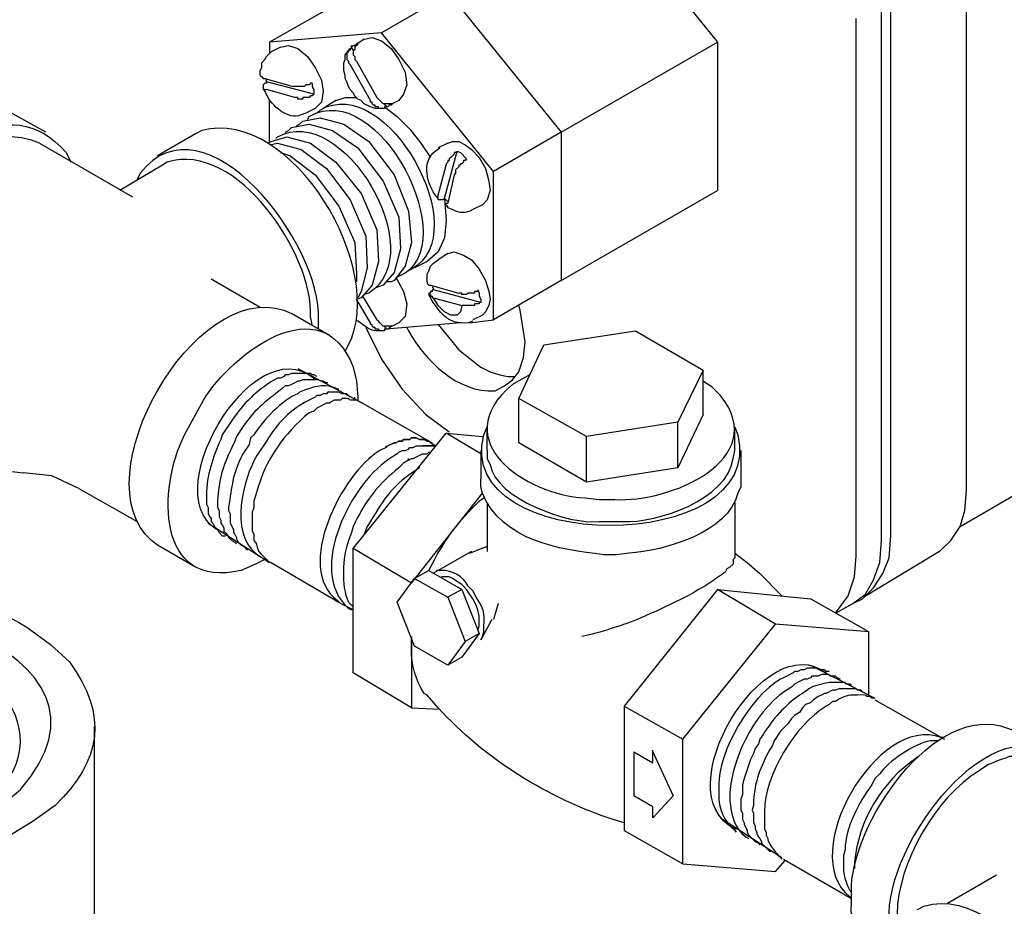
# Model space of a CAD drawing. Units: inches. Extents: x 187 to 503, y 68 to 411.
# Drawn here: x 258 to 284, y 327 to 351 of the extents above; entities that cross this region are included whole.
import ezdxf

# ---------------------------------------------------------------- set-up
doc = ezdxf.new("R2010")
doc.units = ezdxf.units.IN
doc.header["$MEASUREMENT"] = 0

msp = doc.modelspace()

# ---------------------------------------------------------------- linework, layer by layer
for points in [[(273.668, 354.476), (276.685, 350.737), (276.685, 346.745)], [(283.396, 338.675), (283.396, 353.117)], [(266.49, 351.8), (269.463, 352.055), (272.479, 348.316), (272.479, 344.323)], [(269.463, 352.055), (267.636, 350.992)], [(266.49, 351.8), (264.622, 350.737)], [(281.102, 337.315), (281.102, 351.8)], [(281.356, 337.442), (281.356, 351.927)], [(281.356, 337.442), (281.356, 351.927)], [(280.422, 336.891), (280.422, 351.375)], [(270.016, 343.177), (270.652, 343.262), (270.652, 347.255), (267.636, 350.992), (264.622, 350.737), (264.622, 350.44)], [(266.83, 350.61), (266.873, 350.652), (266.915, 350.652), (266.958, 350.695), (267, 350.695)], [(267.169, 350.822), (266.915, 350.652)], [(267, 350.695), (266.958, 350.652), (266.915, 350.61)], [(267.169, 350.822), (267.382, 350.864), (267.636, 350.779), (267.892, 350.567), (268.104, 350.271), (268.274, 349.931), (268.316, 349.591), (268.231, 349.336), (268.104, 349.166)], [(272.479, 348.316), (276.685, 350.737)], [(264.366, 349.846), (264.366, 349.973), (264.408, 350.058), (264.408, 350.186), (264.493, 350.271), (264.536, 350.355), (264.664, 350.482)], [(264.918, 350.61), (264.664, 350.482)], [(264.918, 350.61), (265.13, 350.652), (265.385, 350.567), (265.641, 350.355), (265.853, 350.058), (266.022, 349.719), (266.065, 349.421), (266.022, 349.124), (265.853, 348.954)], [(267.679, 348.954), (267.467, 348.954), (267.339, 348.996), (267.169, 349.081), (267.084, 349.166), (267, 349.209), (266.915, 349.294), (266.873, 349.379), (266.788, 349.464), (266.744, 349.549), (266.702, 349.676), (266.66, 349.761), (266.66, 349.846), (266.617, 349.973), (266.617, 350.186), (266.66, 350.271), (266.66, 350.397), (266.788, 350.567)], [(266.744, 350.525), (266.744, 350.482), (266.702, 350.44), (266.702, 350.397)], [(266.83, 350.61), (266.83, 350.567), (266.788, 350.567), (266.788, 350.525), (266.744, 350.525)], [(266.83, 350.61), (266.83, 350.652)], [(266.873, 350.525), (266.83, 350.61)], [(266.915, 350.61), (266.915, 350.525), (266.873, 350.525)], [(266.873, 350.525), (266.873, 350.397), (266.915, 350.355)], [(266.702, 350.397), (266.702, 350.271), (266.744, 350.228), (266.744, 350.186), (266.788, 350.143)], [(266.915, 350.355), (266.915, 350.271), (266.958, 350.228)], [(266.958, 350.228), (267.509, 349.251)], [(267.339, 349.166), (266.788, 350.143)], [(264.366, 349.846), (264.408, 349.804)], [(264.408, 349.804), (264.451, 349.761), (264.493, 349.761)], [(265.811, 349.336), (264.536, 349.676), (264.536, 349.634), (264.493, 349.634), (264.451, 349.591)], [(264.493, 349.761), (265.258, 349.549)], [(264.536, 349.676), (264.536, 349.761)], [(265.769, 349.634), (265.726, 349.634), (265.684, 349.591), (265.641, 349.591)], [(265.769, 349.634), (265.769, 349.549), (265.811, 349.464), (265.811, 349.336)], [(264.451, 349.591), (264.451, 349.549)], [(264.451, 349.549), (264.451, 349.464), (264.536, 349.464)], [(265.3, 349.251), (264.536, 349.464)], [(265.513, 349.549), (265.258, 349.549)], [(265.641, 349.591), (265.599, 349.591), (265.555, 349.549), (265.513, 349.549)], [(264.622, 348.062), (264.622, 349.166)], [(265.428, 349.209), (265.385, 349.209), (265.385, 349.251), (265.3, 349.251)], [(265.555, 349.251), (265.513, 349.251), (265.513, 349.209), (265.428, 349.209)], [(265.684, 349.251), (265.555, 349.251)], [(265.811, 349.336), (265.769, 349.294), (265.726, 349.294), (265.684, 349.251)], [(266.405, 349.166), (266.065, 348.954)], [(266.405, 349.166), (266.66, 349.251), (266.958, 349.251)], [(267.424, 349.039), (267.382, 349.081), (267.382, 349.124), (267.339, 349.124), (267.339, 349.166)], [(267.594, 349.166), (267.509, 349.251)], [(267.85, 349.081), (267.679, 349.081), (267.594, 349.166)], [(268.104, 349.166), (267.85, 349.039)], [(258.589, 348.316), (257.272, 349.039)], [(265.853, 348.954), (265.599, 348.827)], [(267.552, 348.996), (267.467, 348.996), (267.467, 349.039), (267.424, 349.039)], [(267.636, 348.954), (267.552, 348.954), (267.552, 348.996)], [(267.764, 348.996), (267.721, 348.996), (267.721, 348.954), (267.636, 348.954)], [(267.764, 348.996), (267.721, 349.081)], [(267.721, 348.996), (268.062, 348.742), (268.401, 348.401), (268.698, 348.02), (268.953, 347.637)], [(267.935, 349.081), (267.892, 349.039), (267.85, 349.039), (267.806, 348.996), (267.764, 348.996)], [(267.764, 348.996), (267.764, 349.039)], [(267.935, 349.081), (267.85, 349.081)], [(267.85, 349.039), (267.85, 349.081)], [(265.343, 348.486), (265.428, 348.528), (265.513, 348.613), (265.98, 348.698), (266.617, 348.528), (267.297, 348.062), (267.977, 347.17), (268.359, 346.192), (268.444, 345.344), (268.274, 344.706), (267.977, 344.323), (267.892, 344.281), (267.764, 344.281)], [(265.045, 348.316), (265.13, 348.358), (265.215, 348.443), (265.684, 348.528), (266.32, 348.358), (267, 347.892), (267.679, 347), (268.104, 346.022), (268.146, 345.174), (267.977, 344.537), (267.679, 344.196), (267.552, 344.153), (267.467, 344.111)], [(272.479, 348.316), (270.652, 347.255)], [(262.625, 348.273), (261.605, 347.68)], [(264.578, 348.02), (264.664, 348.062), (265.088, 348.188), (265.726, 348.02), (266.405, 347.51), (267.084, 346.66), (267.509, 345.683), (267.552, 344.834), (267.382, 344.196), (267.084, 343.856), (267, 343.813)], [(269.42, 348.02), (269.548, 348.062), (269.718, 348.062), (269.888, 347.977), (270.059, 347.85)], [(258.419, 348.02), (260.925, 346.574)], [(264.622, 347.977), (264.833, 348.02), (265.47, 347.85), (266.15, 347.34), (266.788, 346.489), (267.212, 345.514), (267.254, 344.664), (267.084, 344.026), (267, 343.856)], [(264.918, 347.765), (265.173, 347.68), (265.853, 347.17), (266.49, 346.32), (266.915, 345.344), (266.958, 344.494), (266.958, 344.281)], [(269.42, 348.02), (269.167, 347.892)], [(269.335, 346.532), (269.675, 347.807), (269.675, 347.765), (269.59, 347.765), (269.59, 347.722)], [(269.675, 347.807), (269.76, 347.765), (269.93, 347.595)], [(270.059, 347.85), (270.271, 347.637), (270.44, 347.34), (270.525, 347), (270.567, 346.745), (270.482, 346.489), (270.355, 346.362)], [(269.42, 347.51), (269.378, 347.467), (269.378, 347.425)], [(269.59, 347.722), (269.548, 347.68), (269.505, 347.637), (269.463, 347.595), (269.463, 347.552), (269.42, 347.552), (269.42, 347.51)], [(269.845, 347.51), (269.803, 347.467), (269.76, 347.467), (269.76, 347.425), (269.718, 347.425)], [(269.93, 347.595), (269.888, 347.552), (269.845, 347.552), (269.845, 347.51)], [(261.732, 347.425), (260.585, 346.745)], [(269.167, 346.617), (269.378, 347.425)], [(269.633, 347.297), (269.633, 347.213), (269.59, 347.17)], [(269.718, 347.425), (269.718, 347.382), (269.633, 347.297)], [(269.59, 347.17), (269.42, 346.405)], [(272.479, 344.323), (276.685, 346.745)], [(269.335, 346.532), (269.378, 345.938), (269.335, 345.471), (269.167, 345.089), (268.868, 344.834), (268.528, 344.664)], [(269.167, 346.532), (269.167, 346.617)], [(269.167, 346.489), (269.167, 346.532)], [(269.251, 346.489), (269.167, 346.489)], [(269.335, 346.532), (269.293, 346.489), (269.251, 346.489)], [(269.42, 346.447), (269.335, 346.532)], [(269.378, 346.32), (269.378, 346.405), (269.42, 346.405)], [(269.42, 346.277), (269.42, 346.32), (269.378, 346.32)], [(270.101, 346.235), (270.016, 346.192), (269.888, 346.15), (269.76, 346.15), (269.633, 346.192), (269.548, 346.235), (269.42, 346.277)], [(270.355, 346.362), (270.101, 346.235)], [(268.868, 344.281), (268.868, 344.494), (268.911, 344.579), (268.953, 344.706), (269.039, 344.791), (269.167, 344.876)], [(269.42, 345.046), (269.167, 344.876)], [(269.42, 345.046), (269.59, 345.089), (269.845, 345.004), (270.059, 344.876), (270.271, 344.622), (270.44, 344.323), (270.525, 344.026)], [(263.049, 344.367), (264.366, 343.602)], [(268.02, 344.408), (268.231, 344.026), (268.316, 343.687), (268.274, 343.347), (268.104, 343.177)], [(272.479, 344.323), (270.652, 343.262)], [(268.868, 344.281), (268.868, 344.238), (268.911, 344.196)], [(268.911, 344.196), (268.953, 344.196)], [(269.039, 344.068), (268.997, 344.068), (268.997, 344.026), (268.953, 344.026), (268.953, 343.983), (268.911, 343.983), (268.911, 343.941)], [(268.953, 344.196), (269.718, 343.983)], [(269.039, 344.068), (269.039, 344.111), (268.997, 344.153)], [(270.312, 343.729), (269.039, 344.068)], [(270.228, 344.068), (270.228, 344.026), (270.144, 344.026), (270.144, 343.983)], [(270.228, 344.068), (270.271, 343.983), (270.271, 343.898), (270.312, 343.813), (270.312, 343.729)], [(267.339, 343.177), (266.958, 343.813)], [(267.127, 343.898), (267.509, 343.262)], [(268.911, 343.941), (268.953, 343.941), (268.953, 343.898), (268.997, 343.898), (268.997, 343.856), (269.039, 343.856)], [(269.039, 343.856), (269.803, 343.645), (269.76, 343.475), (269.675, 343.39), (269.505, 343.39), (269.335, 343.475), (269.167, 343.645), (269.039, 343.856)], [(269.974, 343.983), (269.93, 343.941), (269.803, 343.941), (269.803, 343.983), (269.718, 343.983)], [(270.144, 343.983), (269.974, 343.983)], [(270.525, 344.026), (270.567, 343.813), (270.525, 343.645), (270.44, 343.475), (270.355, 343.39)], [(269.93, 343.645), (269.803, 343.645)], [(270.059, 343.645), (269.93, 343.645)], [(270.186, 343.687), (270.144, 343.687), (270.144, 343.645), (270.059, 343.645)], [(270.312, 343.729), (270.271, 343.729), (270.271, 343.687), (270.186, 343.687)], [(270.95, 341.478), (271.163, 341.647), (271.333, 341.86), (271.459, 342.242), (271.502, 342.668), (271.375, 343.517), (271.333, 343.645)], [(266.235, 342.838), (265.215, 343.432)], [(267.721, 343.092), (267.679, 343.092), (267.594, 343.177), (267.552, 343.22), (267.509, 343.262)], [(270.355, 343.39), (270.101, 343.262)], [(267.212, 343.05), (267.636, 342.199), (268.189, 341.393), (268.826, 340.714), (269.463, 340.247)], [(267.424, 343.05), (267.382, 343.092), (267.382, 343.135), (267.339, 343.135), (267.339, 343.177)], [(267.552, 343.007), (267.467, 343.007), (267.467, 343.05), (267.424, 343.05)], [(267.636, 342.965), (267.594, 342.965), (267.552, 343.007)], [(267.764, 343.007), (267.721, 343.007), (267.721, 342.965), (267.636, 342.965)], [(267.85, 343.092), (267.721, 343.092)], [(267.764, 343.007), (267.721, 343.092)], [(269.76, 343.177), (267.764, 343.007)], [(267.935, 343.092), (267.892, 343.092), (267.806, 343.007), (267.764, 343.007)], [(267.764, 343.007), (267.764, 343.05)], [(268.104, 343.177), (267.85, 343.05)], [(267.935, 343.092), (267.85, 343.092)], [(269.167, 343.135), (269.718, 342.455), (270.312, 341.987)], [(274.476, 342.965), (276.302, 341.902), (275.623, 340.501), (273.158, 340.119), (271.333, 341.139), (272.011, 342.583), (274.476, 342.965)], [(270.312, 341.987), (270.567, 341.86), (270.822, 341.775), (271.035, 341.732), (271.248, 341.732)], [(276.302, 340.714), (276.302, 341.902)], [(283.226, 337.697), (289.81, 341.521)], [(266.915, 341.139), (266.915, 341.181)], [(267, 341.181), (267, 341.096)], [(271.333, 339.948), (271.333, 341.139)], [(267.127, 341.011), (268.997, 339.948)], [(276.302, 340.714), (275.623, 339.27), (273.158, 338.887), (271.333, 339.948)], [(270.482, 339.736), (270.482, 340.331)], [(275.623, 339.27), (275.623, 340.501)], [(266.873, 337.103), (269.378, 340.204), (270.355, 340.119)], [(267.764, 339.821), (267.806, 339.863), (267.977, 339.948), (268.02, 339.948), (268.104, 339.992), (268.189, 339.992), (268.231, 340.033), (268.401, 340.033), (268.444, 340.077)], [(268.444, 340.077), (268.401, 340.033), (268.231, 340.033), (268.189, 339.992), (268.104, 339.992), (268.02, 339.948), (267.977, 339.948), (267.806, 339.863), (267.764, 339.821)], [(268.444, 340.077), (268.571, 340.077), (268.656, 340.033), (268.783, 340.033), (268.868, 339.992), (268.911, 339.992), (268.953, 339.948), (269.039, 339.906)], [(269.039, 339.906), (268.953, 339.948), (268.911, 339.992), (268.868, 339.992), (268.783, 340.033), (268.656, 340.033), (268.571, 340.077), (268.444, 340.077)], [(270.312, 339.651), (269.378, 340.204)], [(273.158, 338.887), (273.158, 340.119)], [(267.764, 339.821), (267.764, 339.863)], [(267.764, 339.821), (267.764, 339.863)], [(268.062, 339.651), (268.104, 339.693), (268.189, 339.736), (268.274, 339.736), (268.359, 339.778), (268.401, 339.821), (268.486, 339.821), (268.571, 339.863), (268.741, 339.863)], [(269.082, 339.863), (269.039, 339.906)], [(268.359, 339.481), (268.444, 339.523), (268.486, 339.523), (268.741, 339.651), (268.868, 339.651), (268.911, 339.693), (268.953, 339.693)], [(270.312, 339.736), (270.312, 338.972)], [(277.321, 339.736), (277.321, 338.972)], [(256.465, 339.523), (257.188, 339.227), (257.994, 339.142)], [(268.359, 339.481), (268.359, 339.523)], [(268.656, 339.27), (268.656, 339.312)], [(259.481, 338.717), (258.759, 339.057), (257.994, 339.142)], [(259.481, 338.717), (261.053, 337.824)], [(268.444, 336.169), (270.355, 338.59)], [(282.673, 337.018), (282.97, 337.315), (283.226, 337.697), (283.353, 338.123), (283.396, 338.675)], [(270.482, 338.335), (270.482, 337.018)], [(277.151, 338.335), (277.151, 336.848)], [(262.964, 337.782), (264.622, 336.721)], [(280.592, 335.744), (280.889, 336.041), (281.145, 336.424), (281.314, 336.848), (281.356, 337.442)], [(280.592, 335.744), (280.889, 336.041), (281.145, 336.424), (281.314, 336.848), (281.356, 337.442)], [(262.625, 336.594), (261.605, 337.188)], [(280.337, 335.617), (280.676, 335.872), (280.889, 336.254), (281.06, 336.721), (281.102, 337.315)], [(268.444, 336.169), (266.873, 337.103)], [(266.873, 333.748), (266.873, 337.103)], [(270.059, 337.018), (269.082, 336.466)], [(270.016, 336.976), (270.44, 337.146), (270.482, 337.146)], [(277.151, 336.976), (277.491, 336.721), (277.832, 336.424), (278.425, 335.829)], [(279.869, 335.361), (280.209, 335.829), (280.379, 336.339), (280.422, 336.891)], [(282.673, 337.018), (280.634, 335.787)], [(264.664, 336.721), (266.49, 335.658)], [(277.151, 336.848), (277.109, 336.806), (277.109, 336.679), (277.024, 336.594), (276.939, 336.551)], [(268.911, 336.509), (268.528, 336.296)], [(268.911, 336.509), (269.803, 335.999), (270.271, 334.81), (269.803, 334.172)], [(268.528, 336.296), (269.42, 335.787), (269.888, 334.597), (269.42, 333.96), (268.528, 334.47), (268.062, 335.658), (268.528, 336.296)], [(268.444, 336.169), (268.444, 336.211)], [(270.228, 334.895), (270.271, 335.021), (270.271, 335.276), (270.228, 335.446), (270.186, 335.573), (270.101, 335.744), (269.93, 335.999), (269.803, 336.126), (269.548, 336.296), (269.463, 336.339), (269.251, 336.339)], [(269.803, 335.999), (269.42, 335.787)], [(276.685, 335.999), (274.178, 332.855), (275.75, 331.964)], [(276.685, 335.999), (279.19, 335.744)], [(280.761, 334.852), (278.255, 335.063), (276.685, 335.999)], [(266.873, 335.446), (266.532, 335.617)], [(270.78, 335.617), (270.652, 335.191)], [(280.761, 333.152), (280.761, 334.852), (279.19, 335.744)], [(279.869, 335.361), (280.337, 335.617)], [(280.337, 335.617), (280.592, 335.744)], [(275.75, 331.964), (278.255, 335.063)], [(270.271, 334.81), (269.888, 334.597)], [(268.444, 334.725), (268.444, 332.812), (269.208, 332.771)], [(268.444, 334.512), (268.444, 334.725)], [(269.803, 334.172), (269.42, 333.96)], [(268.444, 332.812), (266.873, 333.748)], [(279.19, 333.96), (280.931, 333.067)], [(280.592, 333.237), (280.549, 333.28), (280.464, 333.28), (280.422, 333.322), (279.955, 333.322), (279.869, 333.28), (279.785, 333.28), (279.615, 333.195), (279.572, 333.195), (279.487, 333.152), (279.402, 333.11)], [(280.931, 333.025), (282.8, 331.964)], [(274.178, 332.855), (274.178, 329.5), (275.75, 328.607)], [(259.906, 324.147), (259.906, 332.304)], [(275.75, 328.607), (275.75, 331.964)], [(274.434, 331.624), (274.434, 330.435)], [(274.434, 331.624), (274.942, 331.327)], [(274.942, 331.624), (274.942, 331.666)], [(274.942, 331.327), (274.942, 331.624), (275.494, 330.435)], [(285.52, 331.369), (285.35, 331.454), (285.264, 331.497), (285.094, 331.497), (284.967, 331.539), (284.882, 331.539), (284.754, 331.497), (284.542, 331.497), (284.458, 331.454), (284.33, 331.412), (284.202, 331.369), (284.117, 331.327), (283.99, 331.283), (283.862, 331.198)], [(274.942, 330.137), (274.434, 330.435)], [(274.942, 329.84), (275.494, 330.435)], [(274.942, 329.84), (274.942, 330.137)], [(277.321, 330.222), (277.321, 330.052), (277.363, 329.967), (277.363, 329.797), (277.406, 329.713), (277.406, 329.67), (277.491, 329.5), (277.491, 329.458), (277.533, 329.373), (277.703, 329.203), (277.789, 329.16), (277.832, 329.117)], [(277.618, 330.052), (277.661, 329.967), (277.661, 329.713), (277.703, 329.628), (277.703, 329.543), (277.747, 329.458), (277.747, 329.415), (277.789, 329.33), (277.832, 329.288), (277.874, 329.203), (277.874, 329.16), (278.085, 328.947), (278.128, 328.947)], [(276.77, 329.84), (278.425, 328.777)], [(275.75, 328.607), (278.255, 328.396), (278.51, 328.692)], [(278.468, 328.735), (280.294, 327.674)], [(282.885, 327.546), (284.202, 328.311)]]:
    msp.add_lwpolyline(points)
for points, knots in [([(255.106, 340.289), (255.106, 340.289), (254.81, 340.289), (254.81, 340.289), (250.252, 341.193), (256.076, 351.316), (259.142, 347.765), (259.142, 347.765), (259.27, 347.51), (259.27, 347.51)], [0, 0, 0, 0, 1, 1, 1, 2, 2, 2, 3, 3, 3, 3]), ([(265.896, 348.827), (265.896, 348.827), (265.98, 348.912), (265.98, 348.912), (267.772, 349.961), (270.207, 345.59), (268.444, 344.622), (268.444, 344.622), (268.359, 344.579), (268.359, 344.579)], [0, 0, 0, 0, 1, 1, 1, 2, 2, 2, 3, 3, 3, 3]), ([(265.896, 348.827), (265.896, 348.827), (265.98, 348.912), (265.98, 348.912), (267.772, 349.961), (270.207, 345.59), (268.444, 344.622), (268.444, 344.622), (268.359, 344.579), (268.359, 344.579)], [0, 0, 0, 0, 1, 1, 1, 2, 2, 2, 3, 3, 3, 3]), ([(265.641, 348.656), (265.641, 348.656), (265.684, 348.742), (265.684, 348.742), (267.576, 349.817), (269.871, 345.272), (268.146, 344.452), (268.146, 344.452), (268.062, 344.408), (268.062, 344.408)], [0, 0, 0, 0, 1, 1, 1, 2, 2, 2, 3, 3, 3, 3]), ([(265.938, 343.007), (265.938, 343.007), (265.938, 343.262), (265.938, 343.262), (266.049, 345.291), (262.869, 349.425), (261.138, 347.213), (261.138, 347.213), (261.053, 347.043), (261.053, 347.043)], [0, 0, 0, 0, 1, 1, 1, 2, 2, 2, 3, 3, 3, 3]), ([(265.599, 348.827), (265.599, 348.827), (265.47, 348.783), (265.47, 348.783), (265.121, 348.624), (264.666, 349.027), (264.536, 349.336), (264.536, 349.336), (264.451, 349.506), (264.451, 349.506)], [0, 0, 0, 0, 1, 1, 1, 2, 2, 2, 3, 3, 3, 3]), ([(264.792, 348.146), (264.792, 348.146), (264.833, 348.188), (264.833, 348.188), (266.567, 349.169), (269.008, 345.082), (267.297, 343.983), (267.297, 343.983), (267.169, 343.941), (267.169, 343.941)], [0, 0, 0, 0, 1, 1, 1, 2, 2, 2, 3, 3, 3, 3]), ([(258.419, 348.02), (258.419, 348.02), (258.208, 348.104), (258.208, 348.104), (255.335, 348.975), (251.886, 342.802), (254.087, 340.926), (254.087, 340.926), (254.257, 340.799), (254.257, 340.799)], [0, 0, 0, 0, 1, 1, 1, 2, 2, 2, 3, 3, 3, 3]), ([(266.66, 342.413), (266.66, 342.413), (266.744, 342.583), (266.744, 342.583), (267.809, 344.604), (265.237, 349.003), (262.794, 348.358), (262.794, 348.358), (262.625, 348.273), (262.625, 348.273)], [0, 0, 0, 0, 1, 1, 1, 2, 2, 2, 3, 3, 3, 3]), ([(265.769, 343.135), (265.769, 343.135), (265.726, 343.347), (265.726, 343.347), (265.802, 345.006), (263.751, 348.094), (261.86, 347.51), (261.86, 347.51), (261.732, 347.425), (261.732, 347.425)], [0, 0, 0, 0, 1, 1, 1, 2, 2, 2, 3, 3, 3, 3]), ([(269.167, 346.532), (269.167, 346.532), (269.124, 346.574), (269.124, 346.574), (268.865, 346.902), (268.698, 347.508), (269.082, 347.807), (269.082, 347.807), (269.208, 347.892), (269.208, 347.892)], [0, 0, 0, 0, 1, 1, 1, 2, 2, 2, 3, 3, 3, 3]), ([(261.605, 337.188), (261.605, 337.188), (261.436, 337.315), (261.436, 337.315), (259.531, 339.02), (262.609, 344.345), (265.003, 343.517), (265.003, 343.517), (265.215, 343.432), (265.215, 343.432)], [0, 0, 0, 0, 1, 1, 1, 2, 2, 2, 3, 3, 3, 3]), ([(264.493, 336.806), (264.493, 336.806), (264.238, 336.679), (264.238, 336.679), (264.238, 336.679), (263.856, 336.509), (263.856, 336.509), (261.56, 335.979), (261.606, 338.71), (262.327, 340.162), (262.327, 340.162), (262.837, 341.096), (262.837, 341.096), (263.615, 342.357), (266.025, 344.196), (266.873, 341.987), (266.873, 341.987), (266.958, 341.605), (266.958, 341.605), (266.958, 341.605), (267, 341.181), (267, 341.181)], [0, 0, 0, 0, 1, 1, 1, 2, 2, 2, 3, 3, 3, 4, 4, 4, 5, 5, 5, 6, 6, 6, 7, 7, 7, 7]), ([(270.101, 343.22), (270.101, 343.22), (269.974, 343.177), (269.974, 343.177), (269.43, 343.139), (269.273, 343.387), (268.997, 343.771), (268.997, 343.771), (268.911, 343.941), (268.911, 343.941)], [0, 0, 0, 0, 1, 1, 1, 2, 2, 2, 3, 3, 3, 3]), ([(267.679, 342.965), (267.679, 342.965), (267.594, 342.965), (267.594, 342.965), (267.339, 342.931), (267.184, 343.112), (267, 343.22), (267, 343.22), (266.958, 343.262), (266.958, 343.262)], [0, 0, 0, 0, 1, 1, 1, 2, 2, 2, 3, 3, 3, 3]), ([(263.389, 337.527), (263.389, 337.527), (263.346, 337.527), (263.346, 337.527), (261.422, 338.384), (264.158, 343.062), (265.811, 341.69), (265.811, 341.69), (265.853, 341.69), (265.853, 341.69)], [0, 0, 0, 0, 1, 1, 1, 2, 2, 2, 3, 3, 3, 3]), ([(268.316, 343.05), (268.316, 343.05), (268.359, 342.965), (268.359, 342.965), (268.824, 342.155), (269.68, 341.282), (270.695, 341.351), (270.695, 341.351), (270.95, 341.478), (270.95, 341.478)], [0, 0, 0, 0, 1, 1, 1, 2, 2, 2, 3, 3, 3, 3]), ([(265.385, 341.945), (265.385, 341.945), (267.127, 341.011), (267.127, 341.011), (267.127, 341.011), (267.042, 341.054), (267.042, 341.054), (267.042, 341.054), (267, 341.096), (267, 341.096), (266.593, 341.077), (266.888, 341.15), (266.66, 341.139), (266.66, 341.139), (266.575, 341.139), (266.575, 341.139), (266.575, 341.139), (266.532, 341.096), (266.532, 341.096), (266.532, 341.096), (266.362, 341.096), (266.362, 341.096), (266.362, 341.096), (266.277, 341.054), (266.277, 341.054), (266.277, 341.054), (266.235, 341.011), (266.235, 341.011), (266.235, 341.011), (266.15, 341.011), (266.15, 341.011), (266.15, 341.011), (265.896, 340.884), (265.896, 340.884)], [0, 0, 0, 0, 1, 1, 1, 2, 2, 2, 3, 3, 3, 4, 4, 4, 5, 5, 5, 6, 6, 6, 7, 7, 7, 8, 8, 8, 9, 9, 9, 10, 10, 10, 11, 11, 11, 11]), ([(265.896, 341.732), (265.896, 341.732), (265.811, 341.775), (265.811, 341.775), (265.811, 341.775), (265.769, 341.775), (265.769, 341.775), (265.769, 341.775), (265.726, 341.817), (265.726, 341.817), (265.726, 341.817), (265.215, 341.817), (265.215, 341.817), (265.215, 341.817), (265.13, 341.775), (265.13, 341.775), (265.13, 341.775), (265.045, 341.775), (265.045, 341.775), (265.045, 341.775), (265.003, 341.732), (265.003, 341.732), (265.003, 341.732), (264.918, 341.69), (264.918, 341.69), (264.918, 341.69), (264.833, 341.69), (264.833, 341.69), (264.833, 341.69), (264.749, 341.647), (264.749, 341.647), (264.229, 341.322), (263.958, 341.049), (263.602, 340.544), (263.602, 340.544), (263.346, 340.162), (263.346, 340.162), (263.346, 340.162), (263.304, 340.033), (263.304, 340.033), (263.096, 339.567), (262.919, 339.058), (262.922, 338.547), (262.922, 338.547), (262.922, 338.293), (262.922, 338.293), (262.922, 338.293), (262.964, 338.208), (262.964, 338.208), (262.964, 338.208), (262.964, 338.038), (262.964, 338.038), (262.964, 338.038), (263.007, 337.953), (263.007, 337.953), (263.007, 337.953), (263.049, 337.91), (263.049, 337.91), (263.049, 337.91), (263.049, 337.824), (263.049, 337.824), (263.049, 337.824), (263.092, 337.782), (263.092, 337.782), (263.092, 337.782), (263.134, 337.697), (263.134, 337.697), (263.134, 337.697), (263.219, 337.612), (263.219, 337.612), (263.219, 337.612), (263.261, 337.527), (263.261, 337.527), (263.261, 337.527), (263.346, 337.442), (263.346, 337.442), (263.346, 337.442), (263.431, 337.442), (263.431, 337.442)], [0, 0, 0, 0, 1, 1, 1, 2, 2, 2, 3, 3, 3, 4, 4, 4, 5, 5, 5, 6, 6, 6, 7, 7, 7, 8, 8, 8, 9, 9, 9, 10, 10, 10, 11, 11, 11, 12, 12, 12, 13, 13, 13, 14, 14, 14, 15, 15, 15, 16, 16, 16, 17, 17, 17, 18, 18, 18, 19, 19, 19, 20, 20, 20, 21, 21, 21, 22, 22, 22, 23, 23, 23, 24, 24, 24, 25, 25, 25, 26, 26, 26, 26]), ([(271.629, 341.775), (271.629, 341.775), (271.459, 341.69), (271.459, 341.69), (271.459, 341.69), (271.163, 341.521), (271.163, 341.521), (269.36, 339.981), (271.516, 338.556), (273.116, 338.463), (273.116, 338.463), (273.499, 338.42), (273.499, 338.42), (273.499, 338.42), (273.923, 338.42), (273.923, 338.42), (275.38, 338.326), (278.149, 339.48), (276.77, 341.223), (276.77, 341.223), (276.556, 341.436), (276.556, 341.436), (276.556, 341.436), (276.302, 341.605), (276.302, 341.605)], [0, 0, 0, 0, 1, 1, 1, 2, 2, 2, 3, 3, 3, 4, 4, 4, 5, 5, 5, 6, 6, 6, 7, 7, 7, 8, 8, 8, 8]), ([(266.192, 341.562), (266.192, 341.562), (266.15, 341.562), (266.15, 341.562), (266.15, 341.562), (266.065, 341.605), (266.065, 341.605), (266.065, 341.605), (266.022, 341.605), (266.022, 341.605), (266.022, 341.605), (265.938, 341.647), (265.938, 341.647), (265.938, 341.647), (265.513, 341.647), (265.513, 341.647), (265.513, 341.647), (265.428, 341.605), (265.428, 341.605), (265.428, 341.605), (265.385, 341.605), (265.385, 341.605), (265.385, 341.605), (265.3, 341.562), (265.3, 341.562), (265.3, 341.562), (265.215, 341.521), (265.215, 341.521), (265.215, 341.521), (265.13, 341.478), (265.13, 341.478), (265.13, 341.478), (265.045, 341.478), (265.045, 341.478), (264.57, 341.091), (264.256, 340.904), (263.899, 340.374), (263.899, 340.374), (263.729, 340.119), (263.729, 340.119), (263.729, 340.119), (263.687, 339.992), (263.687, 339.992), (263.687, 339.992), (263.602, 339.821), (263.602, 339.821), (263.345, 339.293), (263.261, 338.955), (263.219, 338.378), (263.219, 338.378), (263.219, 338.208), (263.219, 338.208), (263.219, 338.208), (263.261, 338.123), (263.261, 338.123), (263.261, 338.123), (263.261, 337.953), (263.261, 337.953), (263.261, 337.953), (263.304, 337.867), (263.304, 337.867), (263.304, 337.867), (263.304, 337.782), (263.304, 337.782), (263.304, 337.782), (263.346, 337.739), (263.346, 337.739), (263.346, 337.739), (263.389, 337.654), (263.389, 337.654), (263.389, 337.654), (263.389, 337.57), (263.389, 337.57), (263.389, 337.57), (263.475, 337.485), (263.475, 337.485), (263.475, 337.485), (263.517, 337.4), (263.517, 337.4), (263.517, 337.4), (263.602, 337.315), (263.602, 337.315), (263.602, 337.315), (263.687, 337.272), (263.687, 337.272), (263.687, 337.272), (263.729, 337.23), (263.729, 337.23)], [0, 0, 0, 0, 1, 1, 1, 2, 2, 2, 3, 3, 3, 4, 4, 4, 5, 5, 5, 6, 6, 6, 7, 7, 7, 8, 8, 8, 9, 9, 9, 10, 10, 10, 11, 11, 11, 12, 12, 12, 13, 13, 13, 14, 14, 14, 15, 15, 15, 16, 16, 16, 17, 17, 17, 18, 18, 18, 19, 19, 19, 20, 20, 20, 21, 21, 21, 22, 22, 22, 23, 23, 23, 24, 24, 24, 25, 25, 25, 26, 26, 26, 27, 27, 27, 28, 28, 28, 29, 29, 29, 29]), ([(266.49, 341.393), (266.49, 341.393), (266.447, 341.393), (266.447, 341.393), (266.447, 341.393), (266.362, 341.436), (266.362, 341.436), (266.362, 341.436), (266.32, 341.436), (266.32, 341.436), (266.07, 341.557), (265.751, 341.427), (265.513, 341.351), (265.513, 341.351), (265.428, 341.308), (265.428, 341.308), (265.428, 341.308), (265.385, 341.266), (265.385, 341.266), (264.966, 341.119), (264.431, 340.533), (264.196, 340.162), (264.196, 340.162), (264.111, 340.077), (264.111, 340.077), (264.111, 340.077), (264.069, 339.906), (264.069, 339.906), (264.069, 339.906), (263.899, 339.651), (263.899, 339.651), (263.607, 339.065), (263.612, 338.806), (263.517, 338.208), (263.517, 338.208), (263.517, 338.123), (263.517, 338.123), (263.517, 338.123), (263.56, 338.038), (263.56, 338.038), (263.56, 338.038), (263.56, 337.782), (263.56, 337.782), (263.56, 337.782), (263.645, 337.612), (263.645, 337.612), (263.645, 337.612), (263.645, 337.527), (263.645, 337.527), (263.645, 337.527), (263.687, 337.485), (263.687, 337.485), (263.687, 337.485), (263.729, 337.4), (263.729, 337.4), (263.729, 337.4), (263.729, 337.357), (263.729, 337.357), (263.729, 337.357), (263.771, 337.272), (263.771, 337.272), (263.771, 337.272), (263.856, 337.188), (263.856, 337.188), (263.856, 337.188), (263.941, 337.146), (263.941, 337.146), (263.941, 337.146), (263.984, 337.103), (263.984, 337.103), (263.984, 337.103), (264.026, 337.061), (264.026, 337.061)], [0, 0, 0, 0, 1, 1, 1, 2, 2, 2, 3, 3, 3, 4, 4, 4, 5, 5, 5, 6, 6, 6, 7, 7, 7, 8, 8, 8, 9, 9, 9, 10, 10, 10, 11, 11, 11, 12, 12, 12, 13, 13, 13, 14, 14, 14, 15, 15, 15, 16, 16, 16, 17, 17, 17, 18, 18, 18, 19, 19, 19, 20, 20, 20, 21, 21, 21, 22, 22, 22, 23, 23, 23, 24, 24, 24, 24]), ([(266.788, 341.181), (266.788, 341.181), (266.702, 341.266), (266.702, 341.266), (266.702, 341.266), (266.575, 341.266), (266.575, 341.266), (266.575, 341.266), (266.49, 341.308), (266.49, 341.308), (266.49, 341.308), (266.192, 341.308), (266.192, 341.308), (266.192, 341.308), (266.15, 341.266), (266.15, 341.266), (266.15, 341.266), (266.065, 341.266), (266.065, 341.266), (266.065, 341.266), (265.98, 341.223), (265.98, 341.223), (265.98, 341.223), (265.896, 341.223), (265.896, 341.223), (265.896, 341.223), (265.853, 341.181), (265.853, 341.181), (265.853, 341.181), (265.684, 341.096), (265.684, 341.096), (265.198, 340.85), (264.808, 340.462), (264.536, 339.992), (264.536, 339.992), (264.281, 339.608), (264.281, 339.608), (263.889, 338.949), (263.553, 337.554), (264.238, 336.976), (264.238, 336.976), (264.323, 336.891), (264.323, 336.891)], [0, 0, 0, 0, 1, 1, 1, 2, 2, 2, 3, 3, 3, 4, 4, 4, 5, 5, 5, 6, 6, 6, 7, 7, 7, 8, 8, 8, 9, 9, 9, 10, 10, 10, 11, 11, 11, 12, 12, 12, 13, 13, 13, 14, 14, 14, 14]), ([(265.896, 340.884), (265.896, 340.884), (265.811, 340.799), (265.811, 340.799), (265.811, 340.799), (265.684, 340.756), (265.684, 340.756), (265.028, 340.213), (264.485, 339.476), (264.281, 338.632), (264.281, 338.632), (264.196, 338.378), (264.196, 338.378), (264.196, 338.378), (264.196, 338.208), (264.196, 338.208), (264.196, 338.208), (264.153, 338.08), (264.153, 338.08), (264.153, 338.08), (264.153, 337.57), (264.153, 337.57), (264.153, 337.57), (264.196, 337.485), (264.196, 337.485), (264.196, 337.485), (264.196, 337.315), (264.196, 337.315), (264.367, 337.155), (264.167, 337.144), (264.493, 336.848), (264.493, 336.848), (264.536, 336.806), (264.536, 336.806), (264.536, 336.806), (264.578, 336.763), (264.578, 336.763), (264.578, 336.763), (264.664, 336.721), (264.664, 336.721)], [0, 0, 0, 0, 1, 1, 1, 2, 2, 2, 3, 3, 3, 4, 4, 4, 5, 5, 5, 6, 6, 6, 7, 7, 7, 8, 8, 8, 9, 9, 9, 10, 10, 10, 11, 11, 11, 12, 12, 12, 13, 13, 13, 13]), ([(277.151, 340.374), (277.151, 340.374), (277.236, 340.162), (277.236, 340.162), (278.027, 336.883), (269.532, 336.926), (270.397, 340.162), (270.397, 340.162), (270.482, 340.374), (270.482, 340.374)], [0, 0, 0, 0, 1, 1, 1, 2, 2, 2, 3, 3, 3, 3]), ([(270.482, 339.736), (270.482, 339.736), (270.482, 339.523), (270.482, 339.523), (270.482, 339.523), (270.567, 339.354), (270.567, 339.354), (270.7, 338.438), (272.714, 337.73), (273.499, 337.824), (273.499, 337.824), (274.135, 337.824), (274.135, 337.824), (275.073, 337.781), (276.946, 338.418), (277.109, 339.523), (277.109, 339.523), (277.151, 339.736), (277.151, 339.736), (277.151, 339.736), (277.151, 340.331), (277.151, 340.331)], [0, 0, 0, 0, 1, 1, 1, 2, 2, 2, 3, 3, 3, 4, 4, 4, 5, 5, 5, 6, 6, 6, 7, 7, 7, 7]), ([(267.764, 339.821), (267.764, 339.821), (267.594, 339.736), (267.594, 339.736), (266.561, 339.139), (265.278, 336.566), (266.447, 335.702), (266.447, 335.702), (266.532, 335.617), (266.532, 335.617)], [0, 0, 0, 0, 1, 1, 1, 2, 2, 2, 3, 3, 3, 3]), ([(269.082, 339.863), (269.082, 339.863), (268.741, 339.863), (268.741, 339.863), (268.741, 339.863), (269.082, 339.863), (269.082, 339.863)], [0, 0, 0, 0, 1, 1, 1, 2, 2, 2, 2]), ([(268.062, 339.651), (268.062, 339.651), (267.935, 339.566), (267.935, 339.566), (266.846, 338.944), (265.595, 336.507), (266.744, 335.488), (266.744, 335.488), (266.83, 335.446), (266.83, 335.446)], [0, 0, 0, 0, 1, 1, 1, 2, 2, 2, 3, 3, 3, 3]), ([(268.359, 339.481), (268.359, 339.481), (268.231, 339.396), (268.231, 339.396), (268.231, 339.396), (268.104, 339.27), (268.104, 339.27), (267.577, 338.884), (267.136, 338.289), (266.873, 337.697), (266.873, 337.697), (266.83, 337.527), (266.83, 337.527), (266.83, 337.527), (266.744, 337.315), (266.744, 337.315), (266.592, 336.864), (266.535, 336.097), (266.744, 335.658), (266.744, 335.658), (266.873, 335.531), (266.873, 335.531)], [0, 0, 0, 0, 1, 1, 1, 2, 2, 2, 3, 3, 3, 4, 4, 4, 5, 5, 5, 6, 6, 6, 7, 7, 7, 7]), ([(268.656, 339.27), (268.656, 339.27), (268.528, 339.185), (268.528, 339.185), (267.858, 338.744), (267.652, 338.34), (267.254, 337.697), (267.254, 337.697), (267.169, 337.485), (267.169, 337.485)], [0, 0, 0, 0, 1, 1, 1, 2, 2, 2, 3, 3, 3, 3]), ([(277.321, 338.972), (277.321, 338.972), (277.321, 338.76), (277.321, 338.76), (277.321, 338.76), (277.236, 338.59), (277.236, 338.59), (276.991, 337.533), (275.24, 337.031), (274.305, 336.976), (274.305, 336.976), (273.965, 336.933), (273.965, 336.933), (273.965, 336.933), (273.626, 336.933), (273.626, 336.933), (272.395, 337.078), (270.901, 337.299), (270.355, 338.59), (270.355, 338.59), (270.312, 338.76), (270.312, 338.76), (270.312, 338.76), (270.312, 338.972), (270.312, 338.972)], [0, 0, 0, 0, 1, 1, 1, 2, 2, 2, 3, 3, 3, 4, 4, 4, 5, 5, 5, 6, 6, 6, 7, 7, 7, 8, 8, 8, 8]), ([(268.911, 336.509), (268.911, 336.509), (268.997, 336.679), (268.997, 336.679), (269.384, 337.395), (269.688, 337.803), (270.271, 338.378), (270.271, 338.378), (270.397, 338.463), (270.397, 338.463)], [0, 0, 0, 0, 1, 1, 1, 2, 2, 2, 3, 3, 3, 3]), ([(248.311, 335.063), (248.311, 335.063), (247.63, 334.64), (247.63, 334.64), (247.63, 334.64), (247.122, 334.172), (247.122, 334.172), (247.122, 334.172), (246.696, 333.62), (246.696, 333.62), (245.821, 332.102), (246.475, 330.792), (247.8, 329.84), (247.8, 329.84), (248.48, 329.415), (248.48, 329.415), (248.48, 329.415), (249.244, 329.074), (249.244, 329.074), (251.047, 328.306), (253.998, 328.156), (255.872, 328.735), (255.872, 328.735), (256.763, 328.989), (256.763, 328.989), (256.763, 328.989), (257.57, 329.33), (257.57, 329.33), (257.57, 329.33), (258.25, 329.755), (258.25, 329.755), (258.25, 329.755), (258.844, 330.18), (258.844, 330.18), (260.097, 331.399), (260.281, 332.614), (259.227, 334.045), (259.227, 334.045), (258.717, 334.512), (258.717, 334.512), (258.717, 334.512), (258.08, 334.979), (258.08, 334.979), (256.021, 336.269), (253.102, 336.468), (250.774, 335.999), (250.774, 335.999), (249.882, 335.744), (249.882, 335.744), (249.882, 335.744), (249.032, 335.446), (249.032, 335.446), (249.032, 335.446), (248.311, 335.063), (248.311, 335.063)], [0, 0, 0, 0, 1, 1, 1, 2, 2, 2, 3, 3, 3, 4, 4, 4, 5, 5, 5, 6, 6, 6, 7, 7, 7, 8, 8, 8, 9, 9, 9, 10, 10, 10, 11, 11, 11, 12, 12, 12, 13, 13, 13, 14, 14, 14, 15, 15, 15, 16, 16, 16, 17, 17, 17, 18, 18, 18, 18]), ([(249.117, 334.597), (249.117, 334.597), (249.839, 334.937), (249.839, 334.937), (249.839, 334.937), (250.604, 335.191), (250.604, 335.191), (253.612, 336.478), (261.231, 334.401), (257.91, 330.604), (257.91, 330.604), (257.4, 330.18), (257.4, 330.18), (257.4, 330.18), (256.763, 329.84), (256.763, 329.84), (256.763, 329.84), (255.999, 329.543), (255.999, 329.543), (254.513, 328.929), (252.357, 328.946), (250.816, 329.33), (250.816, 329.33), (250.009, 329.585), (250.009, 329.585), (250.009, 329.585), (249.288, 329.925), (249.288, 329.925), (248, 330.609), (246.994, 331.802), (247.758, 333.28), (247.758, 333.28), (248.055, 333.748), (248.055, 333.748), (248.055, 333.748), (248.522, 334.215), (248.522, 334.215), (248.522, 334.215), (249.117, 334.597), (249.117, 334.597)], [0, 0, 0, 0, 1, 1, 1, 2, 2, 2, 3, 3, 3, 4, 4, 4, 5, 5, 5, 6, 6, 6, 7, 7, 7, 8, 8, 8, 9, 9, 9, 10, 10, 10, 11, 11, 11, 12, 12, 12, 13, 13, 13, 13]), ([(270.61, 335.191), (270.61, 335.191), (270.312, 334.64), (270.312, 334.64), (270.312, 334.64), (270.355, 334.725), (270.355, 334.725), (270.355, 334.725), (270.397, 334.852), (270.397, 334.852), (270.383, 335.298), (270.476, 335.379), (270.186, 335.787), (270.186, 335.787), (270.101, 335.956), (270.101, 335.956), (270.101, 335.956), (269.974, 336.084), (269.974, 336.084), (269.837, 336.345), (269.544, 336.521), (269.251, 336.509), (269.251, 336.509), (269.124, 336.509), (269.124, 336.509), (269.124, 336.509), (269.039, 336.424), (269.039, 336.424)], [0, 0, 0, 0, 1, 1, 1, 2, 2, 2, 3, 3, 3, 4, 4, 4, 5, 5, 5, 6, 6, 6, 7, 7, 7, 8, 8, 8, 9, 9, 9, 9]), ([(276.939, 336.551), (276.939, 336.551), (276.896, 336.466), (276.896, 336.466), (276.689, 336.317), (276.486, 336.168), (276.259, 336.041), (276.259, 336.041), (276.174, 335.999), (276.174, 335.999)], [0, 0, 0, 0, 1, 1, 1, 2, 2, 2, 3, 3, 3, 3]), ([(276.174, 335.999), (276.174, 335.999), (276.047, 335.914), (276.047, 335.914), (275.725, 335.729), (275.362, 335.572), (275.027, 335.403), (275.027, 335.403), (274.9, 335.361), (274.9, 335.361)], [0, 0, 0, 0, 1, 1, 1, 2, 2, 2, 3, 3, 3, 3]), ([(274.9, 335.361), (274.9, 335.361), (274.73, 335.276), (274.73, 335.276), (274.169, 335.035), (273.793, 334.92), (273.201, 334.767), (273.201, 334.767), (273.031, 334.725), (273.031, 334.725)], [0, 0, 0, 0, 1, 1, 1, 2, 2, 2, 3, 3, 3, 3]), ([(277.193, 329.543), (277.193, 329.543), (277.151, 329.543), (277.151, 329.543), (275.242, 330.523), (277.968, 335.027), (279.615, 333.748), (279.615, 333.748), (279.615, 333.705), (279.615, 333.705)], [0, 0, 0, 0, 1, 1, 1, 2, 2, 2, 3, 3, 3, 3]), ([(249.712, 333.918), (249.712, 333.918), (250.35, 334.215), (250.35, 334.215), (250.35, 334.215), (251.028, 334.427), (251.028, 334.427), (251.028, 334.427), (251.793, 334.597), (251.793, 334.597), (253.093, 334.792), (254.475, 334.78), (255.701, 334.257), (255.701, 334.257), (256.338, 334.003), (256.338, 334.003), (256.338, 334.003), (256.891, 333.62), (256.891, 333.62), (257.817, 333.016), (258.239, 331.935), (257.612, 330.943), (257.612, 330.943), (257.272, 330.52), (257.272, 330.52), (257.272, 330.52), (256.763, 330.137), (256.763, 330.137), (256.763, 330.137), (256.211, 329.84), (256.211, 329.84), (256.211, 329.84), (255.531, 329.543), (255.531, 329.543), (254.339, 329.056), (252.048, 329.031), (250.859, 329.5), (250.859, 329.5), (250.179, 329.755), (250.179, 329.755), (250.179, 329.755), (249.584, 330.052), (249.584, 330.052), (248.713, 330.574), (247.914, 331.656), (248.48, 332.686), (248.48, 332.686), (248.777, 333.152), (248.777, 333.152), (248.777, 333.152), (249.16, 333.535), (249.16, 333.535), (249.16, 333.535), (249.712, 333.918), (249.712, 333.918)], [0, 0, 0, 0, 1, 1, 1, 2, 2, 2, 3, 3, 3, 4, 4, 4, 5, 5, 5, 6, 6, 6, 7, 7, 7, 8, 8, 8, 9, 9, 9, 10, 10, 10, 11, 11, 11, 12, 12, 12, 13, 13, 13, 14, 14, 14, 15, 15, 15, 16, 16, 16, 17, 17, 17, 18, 18, 18, 18]), ([(268.868, 333.152), (268.868, 333.152), (268.783, 333.195), (268.783, 333.195), (268.558, 333.555), (268.435, 333.959), (268.444, 334.385), (268.444, 334.385), (268.444, 334.512), (268.444, 334.512)], [0, 0, 0, 0, 1, 1, 1, 2, 2, 2, 3, 3, 3, 3]), ([(279.7, 333.79), (279.7, 333.79), (279.615, 333.79), (279.615, 333.79), (279.615, 333.79), (279.572, 333.833), (279.572, 333.833), (279.324, 333.813), (279.48, 333.894), (279.232, 333.875), (279.232, 333.875), (279.105, 333.875), (279.105, 333.875), (279.105, 333.875), (279.021, 333.833), (279.021, 333.833), (279.021, 333.833), (278.936, 333.833), (278.936, 333.833), (278.936, 333.833), (278.851, 333.79), (278.851, 333.79), (278.851, 333.79), (278.766, 333.79), (278.766, 333.79), (278.766, 333.79), (278.724, 333.748), (278.724, 333.748), (278.724, 333.748), (278.553, 333.663), (278.553, 333.663), (278.553, 333.663), (278.468, 333.62), (278.468, 333.62)], [0, 0, 0, 0, 1, 1, 1, 2, 2, 2, 3, 3, 3, 4, 4, 4, 5, 5, 5, 6, 6, 6, 7, 7, 7, 8, 8, 8, 9, 9, 9, 10, 10, 10, 11, 11, 11, 11]), ([(279.998, 333.578), (279.998, 333.578), (279.913, 333.62), (279.913, 333.62), (279.913, 333.62), (279.869, 333.663), (279.869, 333.663), (279.595, 333.646), (279.799, 333.722), (279.53, 333.705), (279.53, 333.705), (279.487, 333.705), (279.487, 333.705), (279.487, 333.705), (279.402, 333.663), (279.402, 333.663), (279.402, 333.663), (279.232, 333.663), (279.232, 333.663), (279.232, 333.663), (279.19, 333.62), (279.19, 333.62), (279.19, 333.62), (279.105, 333.578), (279.105, 333.578), (279.105, 333.578), (279.021, 333.578), (279.021, 333.578), (279.021, 333.578), (278.936, 333.535), (278.936, 333.535), (278.936, 333.535), (278.766, 333.449), (278.766, 333.449)], [0, 0, 0, 0, 1, 1, 1, 2, 2, 2, 3, 3, 3, 4, 4, 4, 5, 5, 5, 6, 6, 6, 7, 7, 7, 8, 8, 8, 9, 9, 9, 10, 10, 10, 11, 11, 11, 11]), ([(278.468, 333.62), (278.468, 333.62), (278.383, 333.578), (278.383, 333.578), (277.581, 333.109), (276.711, 331.651), (276.727, 330.731), (276.727, 330.731), (276.727, 330.604), (276.727, 330.604)], [0, 0, 0, 0, 1, 1, 1, 2, 2, 2, 3, 3, 3, 3]), ([(278.766, 333.449), (278.766, 333.449), (278.68, 333.364), (278.68, 333.364), (277.816, 332.906), (277.063, 331.511), (277.024, 330.52), (277.024, 330.52), (277.024, 330.392), (277.024, 330.392)], [0, 0, 0, 0, 1, 1, 1, 2, 2, 2, 3, 3, 3, 3]), ([(280.294, 333.407), (280.294, 333.407), (280.252, 333.449), (280.252, 333.449), (280.252, 333.449), (280.167, 333.449), (280.167, 333.449), (280.167, 333.449), (280.125, 333.492), (280.125, 333.492), (280.125, 333.492), (279.7, 333.492), (279.7, 333.492), (279.625, 333.484), (279.304, 333.397), (279.232, 333.364), (279.232, 333.364), (279.147, 333.322), (279.147, 333.322), (279.147, 333.322), (279.105, 333.28), (279.105, 333.28)], [0, 0, 0, 0, 1, 1, 1, 2, 2, 2, 3, 3, 3, 4, 4, 4, 5, 5, 5, 6, 6, 6, 7, 7, 7, 7]), ([(279.105, 333.28), (279.105, 333.28), (278.978, 333.195), (278.978, 333.195), (278.978, 333.195), (278.894, 333.152), (278.894, 333.152), (278.501, 332.874), (278.173, 332.502), (277.917, 332.091), (277.917, 332.091), (277.832, 331.964), (277.832, 331.964), (277.832, 331.964), (277.789, 331.836), (277.789, 331.836), (277.789, 331.836), (277.703, 331.709), (277.703, 331.709), (277.703, 331.709), (277.661, 331.581), (277.661, 331.581), (277.661, 331.581), (277.576, 331.412), (277.576, 331.412), (277.576, 331.412), (277.406, 330.901), (277.406, 330.901), (277.406, 330.901), (277.363, 330.731), (277.363, 330.731), (277.363, 330.731), (277.363, 330.477), (277.363, 330.477), (277.363, 330.477), (277.321, 330.35), (277.321, 330.35), (277.321, 330.35), (277.321, 330.222), (277.321, 330.222)], [0, 0, 0, 0, 1, 1, 1, 2, 2, 2, 3, 3, 3, 4, 4, 4, 5, 5, 5, 6, 6, 6, 7, 7, 7, 8, 8, 8, 9, 9, 9, 10, 10, 10, 11, 11, 11, 12, 12, 12, 13, 13, 13, 13]), ([(280.931, 333.067), (280.931, 333.067), (280.846, 333.067), (280.846, 333.067), (280.846, 333.067), (280.804, 333.11), (280.804, 333.11), (280.575, 333.098), (280.871, 333.172), (280.464, 333.152), (280.464, 333.152), (280.337, 333.152), (280.337, 333.152), (280.164, 333.145), (280.012, 333.083), (279.869, 332.982), (279.869, 332.982), (279.785, 332.982), (279.785, 332.982), (279.785, 332.982), (279.7, 332.897), (279.7, 332.897)], [0, 0, 0, 0, 1, 1, 1, 2, 2, 2, 3, 3, 3, 4, 4, 4, 5, 5, 5, 6, 6, 6, 7, 7, 7, 7]), ([(281.314, 327.037), (281.314, 327.037), (281.314, 327.291), (281.314, 327.291), (281.339, 329.391), (284.431, 333.318), (286.113, 331.156), (286.113, 331.156), (286.198, 330.986), (286.198, 330.986)], [0, 0, 0, 0, 1, 1, 1, 2, 2, 2, 3, 3, 3, 3]), ([(274.178, 329.713), (274.178, 329.713), (273.88, 329.797), (273.88, 329.797), (272.148, 330.353), (270.375, 331.453), (269.167, 332.812), (269.167, 332.812), (268.868, 333.152), (268.868, 333.152)], [0, 0, 0, 0, 1, 1, 1, 2, 2, 2, 3, 3, 3, 3]), ([(279.402, 333.11), (279.402, 333.11), (279.275, 333.025), (279.275, 333.025), (279.275, 333.025), (279.19, 332.94), (279.19, 332.94), (279.19, 332.94), (279.062, 332.897), (279.062, 332.897), (279.062, 332.897), (278.978, 332.812), (278.978, 332.812), (278.978, 332.812), (278.894, 332.686), (278.894, 332.686), (278.894, 332.686), (278.766, 332.601), (278.766, 332.601), (278.766, 332.601), (278.68, 332.516), (278.68, 332.516), (278.68, 332.516), (278.595, 332.389), (278.595, 332.389), (278.595, 332.389), (278.383, 332.176), (278.383, 332.176), (278.383, 332.176), (278.213, 331.921), (278.213, 331.921), (278.213, 331.921), (278.17, 331.794), (278.17, 331.794), (278.17, 331.794), (278.085, 331.666), (278.085, 331.666), (277.85, 331.227), (277.689, 330.812), (277.661, 330.307), (277.661, 330.307), (277.661, 330.18), (277.661, 330.18), (277.661, 330.18), (277.618, 330.052), (277.618, 330.052)], [0, 0, 0, 0, 1, 1, 1, 2, 2, 2, 3, 3, 3, 4, 4, 4, 5, 5, 5, 6, 6, 6, 7, 7, 7, 8, 8, 8, 9, 9, 9, 10, 10, 10, 11, 11, 11, 12, 12, 12, 13, 13, 13, 14, 14, 14, 15, 15, 15, 15]), ([(280.294, 327.631), (280.294, 327.631), (280.294, 327.844), (280.294, 327.844), (280.243, 329.592), (282.504, 333.02), (284.5, 332.261), (284.5, 332.261), (284.627, 332.219), (284.627, 332.219)], [0, 0, 0, 0, 1, 1, 1, 2, 2, 2, 3, 3, 3, 3]), ([(279.7, 332.897), (279.7, 332.897), (279.615, 332.855), (279.615, 332.855), (278.768, 332.323), (277.957, 331.01), (277.958, 330.01), (277.958, 330.01), (277.958, 329.882), (277.958, 329.882)], [0, 0, 0, 0, 1, 1, 1, 2, 2, 2, 3, 3, 3, 3]), ([(282.758, 332.006), (282.758, 332.006), (282.715, 332.006), (282.715, 332.006), (281, 332.657), (278.801, 328.871), (280.252, 327.716), (280.252, 327.716), (280.294, 327.716), (280.294, 327.716)], [0, 0, 0, 0, 1, 1, 1, 2, 2, 2, 3, 3, 3, 3]), ([(282.63, 331.921), (282.63, 331.921), (282.418, 331.921), (282.418, 331.921), (281.999, 331.844), (281.271, 331.362), (281.06, 331.028), (281.06, 331.028), (280.931, 330.901), (280.931, 330.901), (280.931, 330.901), (280.846, 330.731), (280.846, 330.731), (280.497, 330.261), (280.136, 329.588), (280.125, 328.989), (280.125, 328.989), (280.083, 328.82), (280.083, 328.82), (280.083, 328.82), (280.083, 328.65), (280.083, 328.65)], [0, 0, 0, 0, 1, 1, 1, 2, 2, 2, 3, 3, 3, 4, 4, 4, 5, 5, 5, 6, 6, 6, 7, 7, 7, 7]), ([(282.078, 331.497), (282.078, 331.497), (282.036, 331.454), (282.036, 331.454), (281.116, 330.813), (280.483, 329.766), (280.379, 328.65), (280.379, 328.65), (280.379, 328.48), (280.379, 328.48)], [0, 0, 0, 0, 1, 1, 1, 2, 2, 2, 3, 3, 3, 3]), ([(283.862, 331.198), (283.862, 331.198), (283.735, 331.113), (283.735, 331.113), (282.562, 330.407), (281.536, 328.606), (281.526, 327.249), (281.526, 327.249), (281.526, 327.079), (281.526, 327.079)], [0, 0, 0, 0, 1, 1, 1, 2, 2, 2, 3, 3, 3, 3]), ([(276.727, 330.604), (276.727, 330.604), (276.727, 330.477), (276.727, 330.477), (276.705, 330.1), (276.868, 329.751), (277.151, 329.5), (277.151, 329.5), (277.193, 329.458), (277.193, 329.458)], [0, 0, 0, 0, 1, 1, 1, 2, 2, 2, 3, 3, 3, 3]), ([(277.024, 330.392), (277.024, 330.392), (277.024, 330.307), (277.024, 330.307), (277.05, 329.942), (277.139, 329.567), (277.448, 329.33), (277.448, 329.33), (277.533, 329.288), (277.533, 329.288)], [0, 0, 0, 0, 1, 1, 1, 2, 2, 2, 3, 3, 3, 3]), ([(277.958, 329.882), (277.958, 329.882), (277.958, 329.543), (277.958, 329.543), (277.958, 329.543), (278.001, 329.458), (278.001, 329.458), (278.001, 329.458), (278.001, 329.373), (278.001, 329.373), (278.001, 329.373), (278.043, 329.288), (278.043, 329.288), (278.043, 329.288), (278.043, 329.245), (278.043, 329.245), (278.043, 329.245), (278.085, 329.16), (278.085, 329.16), (278.108, 329.105), (278.295, 328.854), (278.34, 328.82), (278.34, 328.82), (278.383, 328.777), (278.383, 328.777), (278.383, 328.777), (278.425, 328.735), (278.425, 328.735)], [0, 0, 0, 0, 1, 1, 1, 2, 2, 2, 3, 3, 3, 4, 4, 4, 5, 5, 5, 6, 6, 6, 7, 7, 7, 8, 8, 8, 9, 9, 9, 9]), ([(280.083, 328.65), (280.083, 328.65), (280.083, 328.565), (280.083, 328.565), (280.059, 328.382), (280.156, 328.05), (280.252, 327.886), (280.252, 327.886), (280.294, 327.844), (280.294, 327.844)], [0, 0, 0, 0, 1, 1, 1, 2, 2, 2, 3, 3, 3, 3]), ([(282.078, 327.376), (282.078, 327.376), (282.249, 327.461), (282.249, 327.461), (284.677, 328.23), (287.773, 322.916), (285.816, 321.26), (285.816, 321.26), (285.689, 321.132), (285.689, 321.132)], [0, 0, 0, 0, 1, 1, 1, 2, 2, 2, 3, 3, 3, 3]), ([(280.294, 325.125), (280.294, 325.125), (280.294, 325.55), (280.294, 325.55), (280.294, 325.55), (280.379, 325.932), (280.379, 325.932), (281.227, 328.125), (283.665, 326.309), (284.415, 325.04), (284.415, 325.04), (284.924, 324.105), (284.924, 324.105), (285.653, 322.738), (285.696, 319.867), (283.396, 320.453), (283.396, 320.453), (283.013, 320.623), (283.013, 320.623), (283.013, 320.623), (282.758, 320.75), (282.758, 320.75)], [0, 0, 0, 0, 1, 1, 1, 2, 2, 2, 3, 3, 3, 4, 4, 4, 5, 5, 5, 6, 6, 6, 7, 7, 7, 7]), ([(280.592, 326.356), (280.592, 326.356), (280.549, 326.441), (280.549, 326.441), (280.391, 326.717), (280.256, 327.187), (280.294, 327.504), (280.294, 327.504), (280.294, 327.631), (280.294, 327.631)], [0, 0, 0, 0, 1, 1, 1, 2, 2, 2, 3, 3, 3, 3])]:
    msp.add_open_spline(points, degree=3, knots=knots)

doc.saveas('drawing.dxf')
